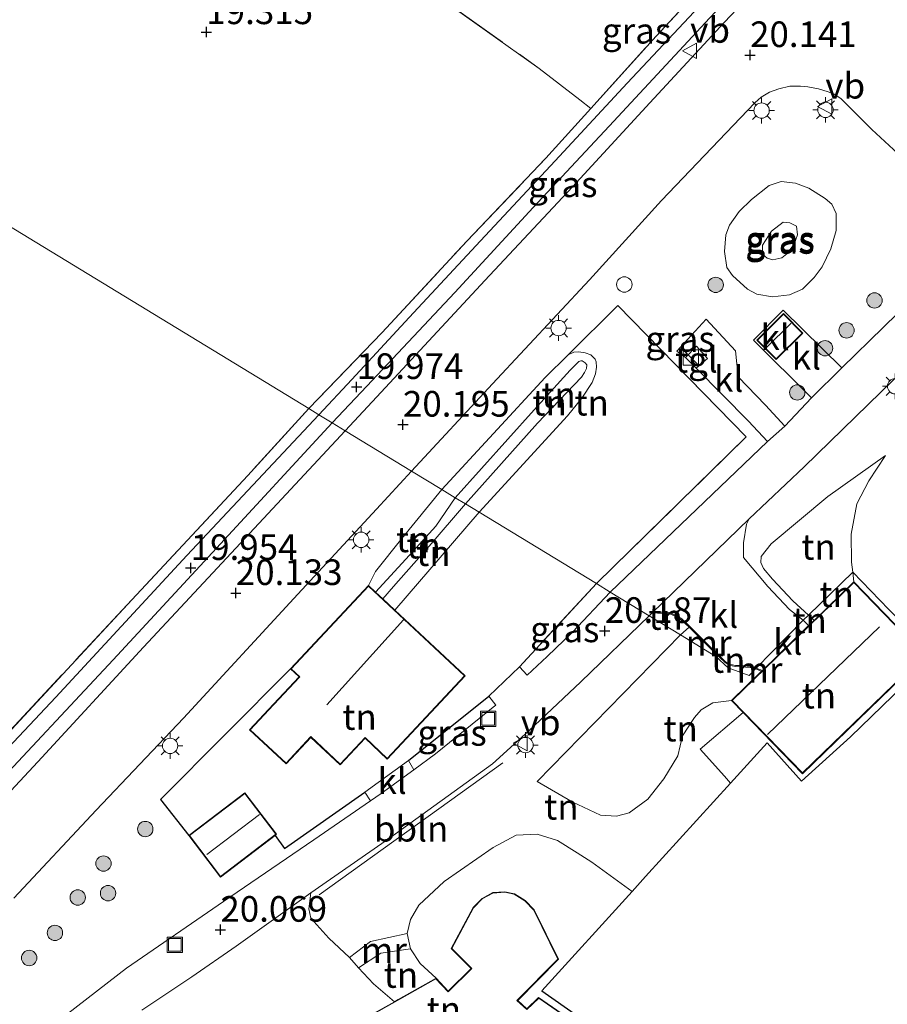
# Model space of a CAD drawing. Units: metres. Extents: x 202895 to 209553, y 368749 to 375003.
# Drawn here: x 204981 to 205066, y 368858 to 368954 of the extents above; entities that cross this region are included whole.
import ezdxf
from ezdxf.enums import TextEntityAlignment as Align

# ---------------------------------------------------------------- set-up
doc = ezdxf.new("R2010")
doc.units = ezdxf.units.M
doc.linetypes.add('IE-TERREINAFSCHEIDING', pattern=[10, 8, -2])
doc.layers.get('0').update_dxf_attribs({"lineweight": 25})
for name, color, linetype, lineweight in [('B-ME-AL-OVERIG-L-B1', 7, 'Continuous', 18), ('B-ME-GR-BOOM-S-B1', 93, 'Continuous', 18), ('B-ME-GW-KRUINLIJN-L-B1', 93, 'Continuous', 18), ('B-ME-GW-TEENLIJN-L-B1', 93, 'Continuous', 18), ('B-ME-IE-GRASLAND-GV-B6', 93, 'Continuous', 18), ('B-ME-IE-GRONDWERKLIJN-GROND_INGERICHT-GV-B6', 253, 'Continuous', 18), ('B-ME-IE-HULPGEOMETRIE-L-B1', 53, 'Continuous', 18), ('B-ME-IE-INRICHTINGSELEMENT-S-B1', 253, 'Continuous', 18), ('B-ME-IE-MEUBILAIR_WEGMEUBILAIR-LICHTMAST-S-B1', 8, 'Continuous', 18), ('B-ME-IE-TERREINAFSCHEIDING-DOORGANG-L-B1', 8, 'IE-TERREINAFSCHEIDING-KUNSTMATIG-OPEN', 18), ('B-ME-IE-TERREINAFSCHEIDING-RASTERHEKWERK-L-B1', 8, 'IE-TERREINAFSCHEIDING', 18), ('B-ME-KG-KADASTRAAL-DAKRAND-L-B1', 13, 'Continuous', 18), ('B-ME-KG-KADASTRAAL-NOKLIJN-L-B1', 13, 'Continuous', 18), ('B-ME-MW-MUUR-GV-B6', 8, 'IE-TERREINAFSCHEIDING-KUNSTMATIG', 18), ('B-ME-VH-VERH_SOORT-BITUMEN-GV-B6', 8, 'IE-TERREINAFSCHEIDING-NATUURLIJK-HOUTWAL', 18), ('B-ME-VH-VERH_SOORT-KLINKERS-GV-B6', 8, 'IE-TERREINAFSCHEIDING-NATUURLIJK-HOUTWAL', 18), ('B-ME-VH-VERH_SOORT-TEGELS-GV-B6', 8, 'Continuous', 18), ('B-ME-VW-MEUBILAIR_WEGMEUBILAIR-VERKEERSBORD-S-B1', 8, 'Continuous', 18)]:
    doc.layers.add(name, color=color, linetype=linetype, lineweight=lineweight)
for name, color, linetype in [('B-ME-GW-HOOGTEPUNT-S-B1', 10, 'Continuous'), ('B-ME-IE-TERREINAFSCHEIDING-HAAG-L-B1', 10, 'Continuous'), ('B-ME-IE-TERREINAFSCHEIDING-HAAGRASTER-L-B1', 10, 'Continuous'), ('B-ME-KG-KADASTRAAL-OPNAMEDTMGRENS-L-B1', 10, 'Continuous')]:
    doc.layers.add(name, color=color, linetype=linetype)
doc.styles.add('NLCS-ISO', font='NLCS-ISO.TTF')
doc.linetypes.add('IE-TERREINAFSCHEIDING-KUNSTMATIG', pattern='A,4,[82,NLCS.SHX,S=0.75,R=90,X=0,Y=0],4,-2', length=10)
doc.linetypes.add('IE-TERREINAFSCHEIDING-KUNSTMATIG-OPEN', pattern='A,7,-1.5,[67,NLCS.SHX,S=0.75,R=0,X=0,Y=0],-1.5', length=10)
doc.linetypes.add('IE-TERREINAFSCHEIDING-NATUURLIJK-HOUTWAL', pattern='A,7,-1.5,[67,NLCS.SHX,S=0.75,R=45,X=0,Y=0],-1.5,7,-1.5,[70,NLCS.SHX,S=0.75,R=0,X=0,Y=0],-1.5', length=20)

# ---------------------------------------------------------------- blocks, each defined once
blk = doc.blocks.new('hoogtepunt')
for p, q in [((-0.5, 0), (0.5, 0)), ((0, 0.5), (0, -0.5))]:
    blk.add_line(p, q)
blk = doc.blocks.new('boom')
h = blk.add_hatch(color=256)
edge = h.paths.add_edge_path()
edge.add_arc((0, 0), 0.75, 0, 360)
blk.add_circle((0, 0), 0.75)
blk = doc.blocks.new('kast')
blk.add_line((-0.75, -0.75), (0.75, 0.75))
blk.add_lwpolyline([(-0.75, 0.75), (0.75, 0.75), (0.75, -0.75), (-0.75, -0.75)], close=True)
blk = doc.blocks.new('dtb')
blk.add_circle((0, 0), 0.75)
blk = doc.blocks.new('lantaarnpaal')
for p, q in [((0, 0.75), (0, 1.25)), ((-0.75, 0), (-1.25, 0)), ((-0.884, 0.884), (-0.53, 0.53)), ((0.53, 0.53), (0.884, 0.884)), ((0.75, 0), (1.25, 0)), ((-0.53, -0.53), (-0.884, -0.884)), ((0, -0.75), (0, -1.25)), ((0.53, -0.53), (0.884, -0.884))]:
    blk.add_line(p, q)
blk.add_circle((0, 0), 0.75)
blk = doc.blocks.new('put')
for p, q in [((0.75, 0.75), (-0.75, 0.75)), ((-0.75, 0.75), (-0.75, -0.75)), ((0.75, -0.75), (0.75, 0.75)), ((-0.75, -0.75), (0.75, -0.75))]:
    blk.add_line(p, q)
blk.add_lwpolyline([(-0.625, 0.625), (0.625, 0.625), (0.625, -0.625), (-0.625, -0.625)], close=True)
blk = doc.blocks.new('verkeersbord')
for p, q in [((0, 0.75), (-0.75, -0.625)), ((0.75, -0.625), (0, 0.75)), ((-0.75, -0.625), (0.75, -0.625))]:
    blk.add_line(p, q)

msp = doc.modelspace()

# ---------------------------------------------------------------- linework, layer by layer
at = {"layer": 'B-ME-AL-OVERIG-L-B1'}
msp.add_line((205028.47, 368881.323, 20.474), (205010.56, 368868.443, 20.591), dxfattribs=at)
at = {"layer": 'B-ME-GW-KRUINLIJN-L-B1'}
for p, q in [((205058.825, 368895.216, 22.47), (205058.274, 368895.734, 22.47)), ((205045.811, 368893.789, 21.914), (205046.628, 368894.548, 21.697)), ((205045.811, 368893.789, 21.914), (205031.8, 368879.487, 22.314))]:
    msp.add_line(p, q, dxfattribs=at)
for points in [[(205058.841, 368928.667, 20.005), (205059.625, 368929.717, 20.016), (205060.477, 368931.465, 20.01), (205060.98, 368933.247, 19.953), (205060.979, 368934.914, 19.922), (205060.578, 368935.845, 19.911), (205059.926, 368936.379, 19.906), (205058.333, 368937.38, 19.906), (205057.013, 368937.882, 19.922), (205055.605, 368938.047, 19.969), (205054.441, 368937.668, 19.984), (205052.709, 368936.288, 19.974), (205051.537, 368935.112, 19.99), (205050.587, 368933.796, 19.963), (205050.235, 368932.845, 19.943), (205050.075, 368931.217, 19.927), (205050.32, 368929.643, 19.932), (205050.877, 368928.861, 19.932), (205052.319, 368927.522, 19.974), (205053.259, 368927.054, 20.026), (205054.76, 368926.79, 20.031), (205056.421, 368926.979, 20.042), (205057.697, 368927.535, 20.052), (205058.841, 368928.667, 20.005)], [(205023.825, 368907.186, 20.751), (205031.512, 368915.761, 20.848), (205035.027, 368919.636, 20.75), (205035.873, 368920.491, 20.757), (205036.062, 368920.555, 20.764), (205036.217, 368920.534, 20.77), (205036.5, 368920.363, 20.77), (205036.66, 368920.15, 20.757), (205036.632, 368919.807, 20.76), (205036.438, 368919.401, 20.764), (205036.131, 368918.942, 20.77), (205031.854, 368914.467, 20.861), (205024.812, 368906.585, 20.759)], [(205054.765, 368899.244, 22.1), (205053.893, 368900.276, 21.889), (205053.634, 368900.854, 21.848), (205053.667, 368901.456, 21.813), (205054.657, 368902.7, 21.807), (205060.185, 368907.313, 22.03), (205065.811, 368911.311, 22.27)], [(205016.053, 368897.975, 20.622), (205019.353, 368901.566, 20.725), (205021.917, 368904.406, 20.72), (205023.825, 368907.186, 20.751)], [(205024.812, 368906.585, 20.759), (205021.293, 368902.458, 20.755), (205017.792, 368898.513, 20.718), (205016.77, 368897.305, 20.703)], [(205058.274, 368895.734, 22.47), (205056.763, 368897.123, 22.387), (205054.765, 368899.244, 22.1)], [(205050.69, 368879.325, 24.188), (205050.095, 368879.997, 24.188), (205047.706, 368882.653, 24.188), (205051.922, 368886.221, 24.188)], [(205019.136, 368864.656, 23.992), (205019.447, 368866.032, 24.007), (205020.268, 368867.411, 24.007), (205022.747, 368869.736, 24.097), (205027.523, 368873.066, 24.152), (205029.75, 368874.255, 24.199), (205031.8, 368874.353, 24.238), (205033.814, 368873.733, 24.266), (205035.703, 368872.546, 24.277), (205037.16, 368871.629, 24.313), (205041.068, 368868.761, 24.487)], [(205021.945, 368860.3, 24.34), (205020.397, 368861.736, 24.183), (205019.466, 368863.155, 24.086)]]:
    msp.add_polyline3d(points, dxfattribs=at)
at = {"layer": 'B-ME-GW-TEENLIJN-L-B1'}
for p, q in [((205062.595, 368899.92, 22.64), (205062.711, 368898.983, 22.64)), ((205057.763, 368895.225, 21.316), (205058.294, 368894.702, 21.316))]:
    msp.add_line(p, q, dxfattribs=at)
for points in [[(205054.661, 368933.209, 18.735), (205053.799, 368931.838, 18.688), (205053.808, 368930.968, 18.688), (205054.239, 368930.574, 18.683), (205054.808, 368930.401, 18.688), (205055.673, 368930.598, 18.688), (205056.156, 368930.973, 18.678), (205056.884, 368931.934, 18.678), (205057.208, 368932.842, 18.793), (205057.127, 368933.695, 18.772), (205056.452, 368933.996, 18.772), (205055.827, 368934.081, 18.725), (205054.661, 368933.209, 18.735)], [(205026.165, 368905.76, 20.038), (205034.766, 368915.178, 20.027), (205036.167, 368916.916, 20.053), (205037.194, 368918.427, 20.033), (205037.514, 368919.26, 20.02), (205037.606, 368919.94, 20.007), (205037.586, 368920.431, 20.004), (205037.477, 368920.714, 20), (205037.048, 368921.144, 19.994), (205036.483, 368921.339, 19.987), (205035.895, 368921.426, 19.984), (205035.377, 368921.392, 19.983), (205034.834, 368921.136, 19.982), (205032.595, 368918.923, 19.969), (205022.529, 368907.976, 19.957)], [(205057.763, 368895.225, 21.316), (205056.43, 368896.277, 21.304), (205054.31, 368898.525, 21), (205051.93, 368901.336, 20.566), (205051.94, 368902.781, 20.367), (205052.249, 368904.592, 20.233), (205052.511, 368905.119, 20.197), (205057.848, 368910.197, 20.262), (205069.102, 368921.166, 20.279)], [(205065.811, 368911.311, 22.27), (205064.158, 368908.839, 22.333), (205062.998, 368906.601, 22.379), (205062.461, 368903.625, 22.559), (205062.476, 368900.897, 22.663), (205062.595, 368899.92, 22.64)], [(205022.529, 368907.976, 19.957), (205018.595, 368903.19, 19.957), (205016.028, 368899.974, 20.023), (205015.362, 368898.621, 20.01)], [(205026.165, 368905.76, 20.038), (205022.558, 368901.574, 20.059), (205017.942, 368896.209, 20.066)], [(205042.726, 368895.668, 20.282), (205042.988, 368895.92, 20.282), (205043.275, 368896.025, 20.307), (205043.546, 368896.03, 20.332)], [(205009.735, 368868.616, 20.213), (205017.409, 368873.967, 20.19), (205027.465, 368881.211, 20.244), (205031.008, 368884.439, 20.283), (205036.08, 368889.225, 20.275), (205042.726, 368895.668, 20.282)], [(205045.533, 368882.01, 23.284), (205045.999, 368883.959, 23.345), (205047.165, 368885.736, 23.327), (205047.809, 368886.477, 23.363), (205048.948, 368887.164, 23.391), (205050.769, 368887.41, 23.809)], [(205045.533, 368882.01, 23.284), (205044.17, 368879.745, 23.183), (205042.615, 368877.765, 22.996), (205040.78, 368876.428, 22.863), (205039.554, 368876.106, 22.833), (205037.978, 368876.207, 22.694), (205035.228, 368877.498, 22.548), (205031.8, 368879.487, 22.314)], [(205013.493, 368862.316, 21.036), (205011.476, 368864.214, 20.704), (205009.731, 368866.144, 20.5), (205009.522, 368867.061, 20.426), (205009.735, 368868.616, 20.213)], [(205017.883, 368858.001, 21.461), (205015.84, 368859.758, 21.291), (205014.384, 368861.295, 21.101)]]:
    msp.add_polyline3d(points, dxfattribs=at)
at = {"layer": 'B-ME-IE-GRASLAND-GV-B6'}
for points in [[(205056.812, 368960.73, 19.93), (205050.098, 368953.585, 19.987), (205042.82, 368945.717, 20.025), (205035.247, 368937.539, 20.025), (205026.711, 368928.381, 20.041), (205016.591, 368917.492, 20.138), (205013.092, 368913.726, 20.135), (205011.823, 368914.499, 19.985), (205015.185, 368918.078, 19.966), (205023.791, 368927.222, 19.949), (205031.431, 368935.506, 19.949), (205038.847, 368943.436, 19.958), (205048.672, 368954.014, 19.882), (205056.021, 368961.818, 19.866), (205056.812, 368960.73, 19.93)], [(205010.527, 368915.29, 19.948), (205009.546, 368915.887, 19.888), (205016.695, 368923.32, 19.942), (205024.967, 368932.223, 19.884), (205032.668, 368940.329, 19.859), (205037.038, 368945.153, 19.716), (205043.418, 368952.228, 19.653), (205051.645, 368961.061, 19.637)], [(205048.13, 368955.687, 19.882), (205040.59, 368947.639, 19.911), (205033.585, 368940.048, 19.945), (205026.295, 368932.239, 19.924), (205019.322, 368924.777, 19.945), (205013.732, 368918.725, 19.932), (205010.527, 368915.29, 19.948)], [(205069.663, 368927.796, 20.184), (205061.546, 368919.862, 20.307), (205055.83, 368925.491, 20.34), (205052.908, 368922.572, 20.34), (205058.579, 368916.939, 20.34), (205055.962, 368914.159, 20.172), (205054.084, 368916.223, 20.149), (205051.438, 368918.989, 20.017), (205051.167, 368921.531, 19.917), (205048.292, 368924.594, 19.924), (205045.426, 368921.494, 19.781), (205046.297, 368920.856, 19.805), (205047.319, 368919.831, 19.857), (205052.418, 368914.669, 20.148), (205054.283, 368912.687, 20.176), (205038.935, 368897.978, 20.218), (205037.59, 368898.798, 20.367), (205052.212, 368913.132, 20.213), (205039.694, 368925.948, 19.932), (205034.834, 368921.136, 19.982), (205032.595, 368918.923, 19.969), (205022.529, 368907.976, 19.957), (205019.562, 368909.784, 20.281), (205027.462, 368918.311, 20.086), (205036.932, 368928.464, 20.076), (205043.96, 368936.203, 20.055), (205053.041, 368945.736, 20.003), (205053.679, 368946.26, 20.013), (205054.478, 368946.746, 20.024), (205055.382, 368947.103, 19.998), (205056.462, 368947.349, 20.008), (205057.52, 368947.363, 19.982), (205058.218, 368947.294, 19.971), (205059.253, 368947.076, 19.966), (205060.188, 368946.796, 19.951), (205060.774, 368946.551, 19.93), (205061.437, 368946.134, 19.919), (205064.475, 368943.112, 19.893), (205068.694, 368939.203, 19.958)], [(205058.841, 368928.667, 20.005), (205059.625, 368929.717, 20.016), (205060.477, 368931.465, 20.01), (205060.98, 368933.247, 19.953), (205060.979, 368934.914, 19.922), (205060.578, 368935.845, 19.911), (205059.926, 368936.379, 19.906), (205058.333, 368937.38, 19.906), (205057.013, 368937.882, 19.922), (205055.605, 368938.047, 19.969), (205054.441, 368937.668, 19.984), (205052.709, 368936.288, 19.974), (205051.537, 368935.112, 19.99), (205050.587, 368933.796, 19.963), (205050.235, 368932.845, 19.943), (205050.075, 368931.217, 19.927), (205050.32, 368929.643, 19.932), (205050.877, 368928.861, 19.932), (205052.319, 368927.522, 19.974), (205053.259, 368927.054, 20.026), (205054.76, 368926.79, 20.031), (205056.421, 368926.979, 20.042), (205057.697, 368927.535, 20.052), (205058.841, 368928.667, 20.005)], [(205058.841, 368928.667, 20.005), (205057.697, 368927.535, 20.052), (205056.421, 368926.979, 20.042), (205054.76, 368926.79, 20.031), (205053.259, 368927.054, 20.026), (205052.319, 368927.522, 19.974), (205050.877, 368928.861, 19.932), (205050.32, 368929.643, 19.932), (205050.075, 368931.217, 19.927), (205050.235, 368932.845, 19.943), (205050.587, 368933.796, 19.963), (205051.537, 368935.112, 19.99), (205052.709, 368936.288, 19.974), (205054.441, 368937.668, 19.984), (205055.605, 368938.047, 19.969), (205057.013, 368937.882, 19.922), (205058.333, 368937.38, 19.906), (205059.926, 368936.379, 19.906), (205060.578, 368935.845, 19.911), (205060.979, 368934.914, 19.922), (205060.98, 368933.247, 19.953), (205060.477, 368931.465, 20.01), (205059.625, 368929.717, 20.016), (205058.841, 368928.667, 20.005)], [(205054.661, 368933.209, 18.735), (205055.827, 368934.081, 18.725), (205056.452, 368933.996, 18.772), (205057.127, 368933.695, 18.772), (205057.208, 368932.842, 18.793), (205056.884, 368931.934, 18.678), (205056.156, 368930.973, 18.678), (205055.673, 368930.598, 18.688), (205054.808, 368930.401, 18.688), (205054.239, 368930.574, 18.683), (205053.808, 368930.968, 18.688), (205053.799, 368931.838, 18.688), (205054.661, 368933.209, 18.735)], [(205054.661, 368933.209, 18.735), (205053.799, 368931.838, 18.688), (205053.808, 368930.968, 18.688), (205054.239, 368930.574, 18.683), (205054.808, 368930.401, 18.688), (205055.673, 368930.598, 18.688), (205056.156, 368930.973, 18.678), (205056.884, 368931.934, 18.678), (205057.208, 368932.842, 18.793), (205057.127, 368933.695, 18.772), (205056.452, 368933.996, 18.772), (205055.827, 368934.081, 18.725), (205054.661, 368933.209, 18.735)], [(204977.979, 368881.864, 20.133), (204992.269, 368897.214, 19.976), (205003.588, 368909.357, 19.942), (205009.546, 368915.887, 19.888), (205010.527, 368915.29, 19.948), (204997.644, 368901.532, 20.148), (204984.865, 368887.709, 20.212), (204967.861, 368869.668, 20.208)], [(204977.905, 368877.964, 20.082), (204990.46, 368891.357, 20.055), (205000.542, 368902.276, 20.024), (205011.823, 368914.499, 19.985), (205013.092, 368913.726, 20.135)], [(205013.092, 368913.726, 20.135), (205005.112, 368905.169, 20.125), (204993.406, 368892.616, 20.202), (204983.106, 368881.422, 20.257), (204970.311, 368867.722, 20.241)], [(204980.771, 368868.119, 20.224), (204988.779, 368876.693, 20.189), (204997.309, 368885.666, 20.165), (205008.457, 368897.782, 20.035), (205016.136, 368906.077, 20.091), (205019.562, 368909.784, 20.281), (205022.529, 368907.976, 19.957), (205018.595, 368903.19, 19.957), (205016.028, 368899.974, 20.023), (205015.362, 368898.621, 20.01), (205007.757, 368890.489, 20.237), (204995.073, 368877.732, 20.342), (204997.824, 368874.219, 20.267), (205000.922, 368870.167, 20.213), (205006.244, 368874.238, 20.354), (205007.158, 368872.956, 20.291), (205014.999, 368878.451, 20.325), (205015.55, 368877.6, 20.24), (205010.041, 368873.805, 20.088), (205001.217, 368867.791, 20.084), (204991.756, 368861.27, 20.103), (204986.002, 368856.816, 20.134), (204982.401, 368853.547, 20.138), (204976.938, 368848.185, 20.068)], [(205038.935, 368897.978, 20.218), (205035.26, 368894.058, 20.199), (205032.801, 368891.689, 20.194), (205030.85, 368889.875, 20.15), (205030.081, 368890.692, 20.154), (205037.59, 368898.798, 20.367), (205038.935, 368897.978, 20.218)], [(205027.771, 368886.95, 20.175), (205027.532, 368886.755, 20.172), (205021.911, 368882.184, 20.191), (205019.792, 368880.644, 20.213), (205019.255, 368881.552, 20.279), (205027.087, 368887.823, 20.166), (205027.771, 368886.95, 20.175)]]:
    msp.add_polyline3d(points, dxfattribs=at)
at = {"layer": 'B-ME-IE-GRONDWERKLIJN-GROND_INGERICHT-GV-B6'}
for points in [[(205009.546, 368915.887, 19.888), (205003.588, 368909.357, 19.942), (204992.269, 368897.214, 19.976), (204977.979, 368881.864, 20.133), (204965.281, 368868.323, 20.061), (204955.904, 368876.041, 19.612), (204944.049, 368885.728, 19.213), (204927.643, 368898.915, 18.492), (204904.285, 368917.839, 17.529), (204898.19, 368922.992, 17.452), (204908.06, 368935.14, 17.137), (204916.458, 368945.811, 16.884), (204913.731, 368953.649, 16.182), (204912.009, 368959.427, 15.585), (204914.154, 368961.574, 15.848), (204920.485, 368970.16, 15.299), (205009.546, 368915.887, 19.888)], [(205021.932, 368956.27, 19.546), (205032.016, 368949.087, 19.47), (205035.968, 368946.018, 19.545), (205037.038, 368945.153, 19.716), (205032.668, 368940.329, 19.859), (205024.967, 368932.223, 19.884), (205016.695, 368923.32, 19.942), (205009.546, 368915.887, 19.888), (204920.485, 368970.16, 15.299)], [(205051.645, 368961.061, 19.637), (205043.418, 368952.228, 19.653), (205037.038, 368945.153, 19.716), (205035.968, 368946.018, 19.545), (205032.016, 368949.087, 19.47), (205021.932, 368956.27, 19.546)], [(205037.59, 368898.798, 20.367), (205026.165, 368905.76, 20.038), (205034.766, 368915.178, 20.027), (205036.167, 368916.916, 20.053), (205037.194, 368918.427, 20.033), (205037.514, 368919.26, 20.02), (205037.606, 368919.94, 20.007), (205037.586, 368920.431, 20.004), (205037.477, 368920.714, 20), (205037.048, 368921.144, 19.994), (205036.483, 368921.339, 19.987), (205035.895, 368921.426, 19.984), (205035.377, 368921.392, 19.983), (205034.834, 368921.136, 19.982), (205039.694, 368925.948, 19.932), (205052.212, 368913.132, 20.213), (205037.59, 368898.798, 20.367)], [(205026.165, 368905.76, 20.038), (205024.812, 368906.585, 20.759), (205031.854, 368914.467, 20.861), (205036.131, 368918.942, 20.77), (205036.438, 368919.401, 20.764), (205036.632, 368919.807, 20.76), (205036.66, 368920.15, 20.757), (205036.5, 368920.363, 20.77), (205036.217, 368920.534, 20.77), (205036.062, 368920.555, 20.764), (205035.873, 368920.491, 20.757), (205035.027, 368919.636, 20.75), (205031.512, 368915.761, 20.848), (205023.825, 368907.186, 20.751), (205022.529, 368907.976, 19.957), (205032.595, 368918.923, 19.969), (205034.834, 368921.136, 19.982), (205035.377, 368921.392, 19.983), (205035.895, 368921.426, 19.984), (205036.483, 368921.339, 19.987), (205037.048, 368921.144, 19.994), (205037.477, 368920.714, 20), (205037.586, 368920.431, 20.004), (205037.606, 368919.94, 20.007), (205037.514, 368919.26, 20.02), (205037.194, 368918.427, 20.033), (205036.167, 368916.916, 20.053), (205034.766, 368915.178, 20.027), (205026.165, 368905.76, 20.038)], [(205066.136, 368896.274, 22.962), (205062.595, 368899.92, 22.64), (205062.476, 368900.897, 22.663), (205062.461, 368903.625, 22.559), (205062.998, 368906.601, 22.379), (205064.158, 368908.839, 22.333), (205065.811, 368911.311, 22.27), (205060.185, 368907.313, 22.03), (205054.657, 368902.7, 21.807), (205053.667, 368901.456, 21.813), (205053.634, 368900.854, 21.848), (205053.893, 368900.276, 21.889), (205054.765, 368899.244, 22.1), (205056.763, 368897.123, 22.387), (205058.274, 368895.734, 22.47), (205057.763, 368895.225, 21.316), (205056.43, 368896.277, 21.304), (205054.31, 368898.525, 21), (205051.93, 368901.336, 20.566), (205051.94, 368902.781, 20.367), (205052.249, 368904.592, 20.233), (205052.511, 368905.119, 20.197), (205057.848, 368910.197, 20.262), (205069.102, 368921.166, 20.279)], [(205024.812, 368906.585, 20.759), (205023.825, 368907.186, 20.751), (205031.512, 368915.761, 20.848), (205035.027, 368919.636, 20.75), (205035.873, 368920.491, 20.757), (205036.062, 368920.555, 20.764), (205036.217, 368920.534, 20.77), (205036.5, 368920.363, 20.77), (205036.66, 368920.15, 20.757), (205036.632, 368919.807, 20.76), (205036.438, 368919.401, 20.764), (205036.131, 368918.942, 20.77), (205031.854, 368914.467, 20.861), (205024.812, 368906.585, 20.759)], [(205062.595, 368899.92, 22.64), (205058.274, 368895.734, 22.47), (205056.763, 368897.123, 22.387), (205054.765, 368899.244, 22.1), (205053.893, 368900.276, 21.889), (205053.634, 368900.854, 21.848), (205053.667, 368901.456, 21.813), (205054.657, 368902.7, 21.807), (205060.185, 368907.313, 22.03), (205065.811, 368911.311, 22.27), (205064.158, 368908.839, 22.333), (205062.998, 368906.601, 22.379), (205062.461, 368903.625, 22.559), (205062.476, 368900.897, 22.663), (205062.595, 368899.92, 22.64)], [(205023.825, 368907.186, 20.751), (205021.917, 368904.406, 20.72), (205019.353, 368901.566, 20.725), (205016.053, 368897.975, 20.622), (205015.362, 368898.621, 20.01), (205016.028, 368899.974, 20.023), (205018.595, 368903.19, 19.957), (205022.529, 368907.976, 19.957), (205023.825, 368907.186, 20.751)], [(205024.812, 368906.585, 20.759), (205021.293, 368902.458, 20.755), (205017.792, 368898.513, 20.718), (205016.77, 368897.305, 20.703), (205016.053, 368897.975, 20.622), (205019.353, 368901.566, 20.725), (205021.917, 368904.406, 20.72), (205023.825, 368907.186, 20.751), (205024.812, 368906.585, 20.759)], [(205026.165, 368905.76, 20.038), (205022.558, 368901.574, 20.059), (205017.942, 368896.209, 20.066), (205016.77, 368897.305, 20.703), (205017.792, 368898.513, 20.718), (205021.293, 368902.458, 20.755), (205024.812, 368906.585, 20.759), (205026.165, 368905.76, 20.038)], [(205037.59, 368898.798, 20.367), (205030.081, 368890.692, 20.154), (205027.087, 368887.823, 20.166), (205019.255, 368881.552, 20.279), (205014.999, 368878.451, 20.325), (205007.158, 368872.956, 20.291), (205006.244, 368874.238, 20.354), (205006.392, 368874.351, 20.362), (205003.293, 368878.4, 20.504), (204997.824, 368874.219, 20.267), (204995.073, 368877.732, 20.342), (205007.757, 368890.489, 20.237), (205008.583, 368889.716, 20.306), (205006.094, 368887.054, 20.237), (205003.743, 368884.54, 20.329), (205007.314, 368881.201, 20.326), (205009.745, 368883.801, 20.356), (205012.605, 368881.126, 20.237), (205015.02, 368883.708, 20.237), (205017.195, 368881.674, 20.237), (205024.795, 368889.801, 20.192), (205017.942, 368896.209, 20.066), (205022.558, 368901.574, 20.059), (205026.165, 368905.76, 20.038), (205037.59, 368898.798, 20.367)], [(205066.136, 368896.274, 22.962), (205070.613, 368891.828, 24.037), (205062.383, 368883.854, 24.083), (205057.599, 368879.509, 24.061), (205054.266, 368883.267, 24.233), (205050.69, 368879.325, 24.188), (205050.095, 368879.997, 24.188), (205047.706, 368882.653, 24.188), (205051.922, 368886.221, 24.188), (205057.705, 368880.255, 24.022), (205069.647, 368891.828, 23.995), (205062.711, 368898.983, 22.64), (205062.595, 368899.92, 22.64), (205066.136, 368896.274, 22.962)], [(205062.711, 368898.983, 22.64), (205058.825, 368895.216, 22.47), (205058.274, 368895.734, 22.47), (205062.595, 368899.92, 22.64), (205062.711, 368898.983, 22.64)], [(205043.547, 368895.93, 20.449), (205044.228, 368895.934, 20.564), (205044.737, 368895.86, 20.726), (205045.324, 368895.615, 20.903), (205045.854, 368895.281, 21.191), (205046.628, 368894.548, 21.697), (205045.811, 368893.789, 21.914), (205042.726, 368895.668, 20.282), (205042.988, 368895.92, 20.282), (205043.275, 368896.025, 20.307), (205043.546, 368896.03, 20.332), (205043.547, 368895.93, 20.449)], [(205045.811, 368893.789, 21.914), (205031.8, 368879.487, 22.314), (205035.228, 368877.498, 22.548), (205037.978, 368876.207, 22.694), (205039.554, 368876.106, 22.833), (205040.78, 368876.428, 22.863), (205042.615, 368877.765, 22.996), (205044.17, 368879.745, 23.183), (205045.533, 368882.01, 23.284), (205045.999, 368883.959, 23.345), (205047.165, 368885.736, 23.327), (205047.809, 368886.477, 23.363), (205048.948, 368887.164, 23.391), (205050.769, 368887.41, 23.809), (205051.922, 368886.221, 24.188), (205047.706, 368882.653, 24.188), (205050.095, 368879.997, 24.188), (205050.69, 368879.325, 24.188), (205042.394, 368870.223, 24.694), (205041.068, 368868.761, 24.487), (205037.16, 368871.629, 24.313), (205035.703, 368872.546, 24.277), (205033.814, 368873.733, 24.266), (205031.8, 368874.353, 24.238), (205029.75, 368874.255, 24.199), (205027.523, 368873.066, 24.152), (205022.747, 368869.736, 24.097), (205020.268, 368867.411, 24.007), (205019.447, 368866.032, 24.007), (205019.136, 368864.656, 23.992), (205015.541, 368863.863, 22.308), (205013.493, 368862.316, 21.036), (205011.476, 368864.214, 20.704), (205009.731, 368866.144, 20.5), (205009.522, 368867.061, 20.426), (205009.735, 368868.616, 20.213), (205017.409, 368873.967, 20.19), (205027.465, 368881.211, 20.244), (205031.008, 368884.439, 20.283), (205036.08, 368889.225, 20.275), (205042.726, 368895.668, 20.282), (205045.811, 368893.789, 21.914)], [(205058.825, 368895.216, 22.47), (205058.294, 368894.702, 21.316), (205057.763, 368895.225, 21.316), (205058.274, 368895.734, 22.47), (205058.825, 368895.216, 22.47)], [(205053.099, 368890.484, 22.502), (205052.492, 368889.824, 22.879), (205050.438, 368890.599, 22.617), (205049.256, 368891.688, 22.429), (205045.811, 368893.789, 21.914), (205046.628, 368894.548, 21.697), (205049.024, 368892.177, 22.303), (205050.14, 368891.105, 22.517), (205050.538, 368890.855, 22.612), (205051.136, 368890.726, 22.617), (205051.673, 368890.696, 22.606), (205052.603, 368890.605, 22.554), (205053.099, 368890.484, 22.502)], [(205053.099, 368890.484, 22.502), (205053.702, 368890.252, 22.501), (205050.769, 368887.41, 23.809), (205048.948, 368887.164, 23.391), (205047.809, 368886.477, 23.363), (205047.165, 368885.736, 23.327), (205045.999, 368883.959, 23.345), (205045.533, 368882.01, 23.284), (205044.17, 368879.745, 23.183), (205042.615, 368877.765, 22.996), (205040.78, 368876.428, 22.863), (205039.554, 368876.106, 22.833), (205037.978, 368876.207, 22.694), (205035.228, 368877.498, 22.548), (205031.8, 368879.487, 22.314), (205045.811, 368893.789, 21.914), (205049.256, 368891.688, 22.429), (205050.438, 368890.599, 22.617), (205052.492, 368889.824, 22.879), (205053.099, 368890.484, 22.502)], [(205038.57, 368853.822, 24.579), (205031.957, 368858.409, 24.642), (205030.81, 368857.301, 24.757), (205029.917, 368858.129, 24.757), (205033.903, 368862.154, 24.776), (205031.535, 368866.978, 24.565), (205030.656, 368867.886, 24.584), (205029.596, 368868.533, 24.572), (205028.672, 368868.734, 24.528), (205027.477, 368868.644, 24.494), (205026.432, 368868.087, 24.463), (205025.574, 368867.187, 24.404), (205023.424, 368863.198, 24.297), (205025.378, 368861.256, 24.189), (205023.127, 368859.043, 24.466), (205021.945, 368860.3, 24.34), (205020.397, 368861.736, 24.183), (205019.466, 368863.155, 24.086), (205019.136, 368864.656, 23.992), (205019.447, 368866.032, 24.007), (205020.268, 368867.411, 24.007), (205022.747, 368869.736, 24.097), (205027.523, 368873.066, 24.152), (205029.75, 368874.255, 24.199), (205031.8, 368874.353, 24.238), (205033.814, 368873.733, 24.266), (205035.703, 368872.546, 24.277), (205037.16, 368871.629, 24.313), (205041.068, 368868.761, 24.487)], [(204993.233, 368857.174, 20.201), (204998.121, 368860.426, 20.163), (205002.444, 368863.437, 20.225), (205009.735, 368868.616, 20.213), (205009.522, 368867.061, 20.426), (205009.731, 368866.144, 20.5), (205011.476, 368864.214, 20.704), (205013.493, 368862.316, 21.036), (205014.384, 368861.295, 21.101), (205015.84, 368859.758, 21.291), (205017.883, 368858.001, 21.461), (205015.632, 368856.728, 21.196)], [(205041.068, 368868.761, 24.487), (205032.277, 368859.064, 24.694), (205039.228, 368854.179, 24.694)], [(205021.945, 368860.3, 24.34), (205018.266, 368858.218, 21.768), (205017.883, 368858.001, 21.461), (205015.84, 368859.758, 21.291), (205014.384, 368861.295, 21.101), (205016.554, 368862.741, 22.529), (205019.466, 368863.155, 24.086), (205020.397, 368861.736, 24.183), (205021.945, 368860.3, 24.34)]]:
    msp.add_polyline3d(points, dxfattribs=at)
at = {"layer": 'B-ME-IE-HULPGEOMETRIE-L-B1'}
msp.add_polyline3d([(205066.136, 368896.274, 22.962), (205062.595, 368899.92, 22.64), (205058.274, 368895.734, 22.47), (205057.763, 368895.225, 21.316), (205053.181, 368890.567, 21.3), (205053.099, 368890.484, 22.502), (205052.492, 368889.824, 22.879), (205050.438, 368890.599, 22.617), (205049.256, 368891.688, 22.429), (205045.811, 368893.789, 21.914), (205042.726, 368895.668, 20.282), (205038.935, 368897.978, 20.218), (205037.59, 368898.798, 20.367), (205026.165, 368905.76, 20.038), (205024.812, 368906.585, 20.759), (205023.825, 368907.186, 20.751), (205022.529, 368907.976, 19.957), (205019.562, 368909.784, 20.281), (205013.092, 368913.726, 20.135), (205011.823, 368914.499, 19.985), (205010.527, 368915.29, 19.948), (205009.546, 368915.887, 19.888), (204920.485, 368970.16, 15.299)], dxfattribs=at)
at = {"layer": 'B-ME-IE-TERREINAFSCHEIDING-DOORGANG-L-B1'}
msp.add_line((205014.999, 368878.451, 20.325), (205019.255, 368881.552, 20.279), dxfattribs=at)
at = {"layer": 'B-ME-IE-TERREINAFSCHEIDING-HAAG-L-B1'}
msp.add_polyline3d([(205007.757, 368890.489, 20.237), (204995.073, 368877.732, 20.342), (204997.824, 368874.219, 20.267)], dxfattribs=at)
at = {"layer": 'B-ME-IE-TERREINAFSCHEIDING-HAAGRASTER-L-B1'}
msp.add_line((205019.255, 368881.552, 20.279), (205027.087, 368887.823, 20.166), dxfattribs=at)
msp.add_polyline3d([(205006.244, 368874.238, 20.354), (205007.158, 368872.956, 20.291), (205014.999, 368878.451, 20.325)], dxfattribs=at)
at = {"layer": 'B-ME-IE-TERREINAFSCHEIDING-RASTERHEKWERK-L-B1'}
msp.add_line((205037.59, 368898.798, 20.367), (205030.081, 368890.692, 20.154), dxfattribs=at)
for points in [[(204988.974, 369028.403, 17.92), (204985.625, 369023.629, 17.669), (204983.635, 369025.029, 17.442), (204978.049, 369017.406, 17.312), (204971.447, 369008.214, 17.308), (204964.314, 368998.445, 17.371), (204970.244, 368994.023, 17.882), (204977.477, 368988.682, 18.427), (204985.481, 368982.757, 18.766), (204994.922, 368975.732, 19.047), (205004.597, 368968.608, 19.29), (205012.048, 368963.377, 19.42), (205021.932, 368956.27, 19.546), (205032.016, 368949.087, 19.47), (205035.968, 368946.018, 19.545), (205037.038, 368945.153, 19.716)], [(205009.546, 368915.887, 19.888), (205016.695, 368923.32, 19.942), (205024.967, 368932.223, 19.884), (205032.668, 368940.329, 19.859), (205037.038, 368945.153, 19.716), (205043.418, 368952.228, 19.653), (205051.645, 368961.061, 19.637), (205067.319, 368978.16, 19.483)], [(205034.834, 368921.136, 19.982), (205039.694, 368925.948, 19.932), (205052.212, 368913.132, 20.213), (205037.59, 368898.798, 20.367)], [(205009.546, 368915.887, 19.888), (205003.588, 368909.357, 19.942), (204992.269, 368897.214, 19.976), (204977.979, 368881.864, 20.133), (204965.281, 368868.323, 20.061)]]:
    msp.add_polyline3d(points, dxfattribs=at)
at = {"layer": 'B-ME-KG-KADASTRAAL-DAKRAND-L-B1'}
for points in [[(205053.301, 368922.576, 21.688), (205055.133, 368920.732, 21.688), (205057.667, 368923.252, 21.688), (205055.835, 368925.095, 21.688), (205053.301, 368922.576, 21.688)], [(205050.84, 368887.409, 27.552), (205057.706, 368880.325, 27.43), (205069.576, 368891.829, 27.402), (205062.71, 368898.913, 27.506), (205050.84, 368887.409, 27.552)], [(205024.724, 368889.799, 22.679), (205017.193, 368881.745, 22.695), (205015.018, 368883.779, 23.092), (205012.603, 368881.197, 23.233), (205009.743, 368883.871, 23.349), (205009.709, 368883.835, 22.741), (205007.311, 368881.271, 22.741), (205003.814, 368884.542, 22.714), (205006.096, 368886.984, 22.921), (205006.131, 368887.02, 23.218), (205008.62, 368889.682, 23.218), (205008.654, 368889.718, 24.678), (205007.828, 368890.491, 24.196), (205015.365, 368898.551, 24.36), (205024.724, 368889.799, 22.679)], [(205003.284, 368878.33, 22.684), (205006.321, 368874.36, 22.693), (205000.932, 368870.237, 22.697), (204997.895, 368874.209, 22.699), (205003.284, 368878.33, 22.684)], [(205015.661, 368856.687, 31.646), (205021.935, 368860.237, 31.351), (205023.126, 368858.972, 31.348), (205023.216, 368859.06, 30.388), (205025.371, 368861.178, 30.388), (205025.45, 368861.256, 31.338), (205023.486, 368863.207, 31.338), (205025.615, 368867.157, 31.511), (205026.462, 368868.047, 31.541), (205027.491, 368868.595, 31.562), (205028.668, 368868.684, 31.581), (205029.577, 368868.486, 31.574), (205030.625, 368867.847, 31.548), (205031.494, 368866.948, 31.483), (205033.843, 368862.164, 31.382), (205029.845, 368858.127, 31.366), (205030.811, 368857.232, 31.367), (205031.962, 368858.345, 31.357), (205038.535, 368853.786, 31.326)]]:
    msp.add_polyline3d(points, dxfattribs=at)
at = {"layer": 'B-ME-KG-KADASTRAAL-NOKLIJN-L-B1'}
for p, q in [((205056.601, 368924.214, 22.785), (205054.132, 368921.795, 22.785)), ((205011.29, 368886.988, 27.811), (205018.787, 368895.283, 27.654)), ((205065.22, 368894.581, 30.197), (205054.287, 368884.089, 30.204)), ((204999.574, 368872.366, 24.375), (205004.715, 368876.262, 24.375))]:
    msp.add_line(p, q, dxfattribs=at)
at = {"layer": 'B-ME-KG-KADASTRAAL-OPNAMEDTMGRENS-L-B1'}
msp.add_polyline3d([(205070.613, 368891.828, 24.037), (205062.383, 368883.854, 24.083), (205057.599, 368879.509, 24.061), (205054.266, 368883.267, 24.233), (205050.69, 368879.325, 24.188), (205042.394, 368870.223, 24.694), (205041.068, 368868.761, 24.487), (205032.277, 368859.064, 24.694), (205039.228, 368854.179, 24.694)], dxfattribs=at)
at = {"layer": 'B-ME-MW-MUUR-GV-B6'}
for points in [[(205053.181, 368890.567, 21.3), (205053.099, 368890.484, 22.502), (205052.603, 368890.605, 22.554), (205051.673, 368890.696, 22.606), (205051.136, 368890.726, 22.617), (205050.538, 368890.855, 22.612), (205050.14, 368891.105, 22.517), (205049.024, 368892.177, 22.303), (205046.628, 368894.548, 21.697), (205045.854, 368895.281, 21.191), (205045.324, 368895.615, 20.903), (205044.737, 368895.86, 20.726), (205044.228, 368895.934, 20.564), (205043.547, 368895.93, 20.449), (205043.546, 368896.03, 20.332), (205044.235, 368896.034, 20.382), (205044.764, 368895.957, 20.41), (205045.37, 368895.704, 20.482), (205045.916, 368895.36, 20.553), (205046.698, 368894.62, 20.684), (205049.094, 368892.249, 21.074), (205050.202, 368891.184, 21.229), (205050.576, 368890.949, 21.19), (205051.149, 368890.825, 21.283), (205051.681, 368890.796, 21.283), (205052.62, 368890.704, 21.289), (205053.181, 368890.567, 21.3)], [(205053.785, 368890.332, 21.316), (205053.702, 368890.252, 22.501), (205053.099, 368890.484, 22.502), (205053.181, 368890.567, 21.3), (205053.785, 368890.332, 21.316)], [(205019.466, 368863.155, 24.086), (205016.554, 368862.741, 22.529), (205014.384, 368861.295, 21.101), (205013.493, 368862.316, 21.036), (205015.541, 368863.863, 22.308), (205019.136, 368864.656, 23.992), (205019.466, 368863.155, 24.086)]]:
    msp.add_polyline3d(points, dxfattribs=at)
at = {"layer": 'B-ME-VH-VERH_SOORT-BITUMEN-GV-B6'}
for points in [[(205068.694, 368939.203, 19.958), (205064.475, 368943.112, 19.893), (205061.437, 368946.134, 19.919), (205060.774, 368946.551, 19.93), (205060.188, 368946.796, 19.951), (205059.253, 368947.076, 19.966), (205058.218, 368947.294, 19.971), (205057.52, 368947.363, 19.982), (205056.462, 368947.349, 20.008), (205055.382, 368947.103, 19.998), (205054.478, 368946.746, 20.024), (205053.679, 368946.26, 20.013), (205053.041, 368945.736, 20.003), (205043.96, 368936.203, 20.055), (205036.932, 368928.464, 20.076), (205027.462, 368918.311, 20.086), (205019.562, 368909.784, 20.281), (205013.092, 368913.726, 20.135), (205016.591, 368917.492, 20.138), (205026.711, 368928.381, 20.041), (205035.247, 368937.539, 20.025), (205042.82, 368945.717, 20.025), (205050.098, 368953.585, 19.987), (205056.812, 368960.73, 19.93)], [(205048.672, 368954.014, 19.882), (205038.847, 368943.436, 19.958), (205031.431, 368935.506, 19.949), (205023.791, 368927.222, 19.949), (205015.185, 368918.078, 19.966), (205011.823, 368914.499, 19.985), (205010.527, 368915.29, 19.948), (205013.732, 368918.725, 19.932), (205019.322, 368924.777, 19.945), (205026.295, 368932.239, 19.924), (205033.585, 368940.048, 19.945), (205040.59, 368947.639, 19.911), (205048.13, 368955.687, 19.882)], [(205069.102, 368921.166, 20.279), (205057.848, 368910.197, 20.262), (205052.511, 368905.119, 20.197), (205042.988, 368895.92, 20.282), (205042.726, 368895.668, 20.282), (205038.935, 368897.978, 20.218), (205054.283, 368912.687, 20.176), (205055.962, 368914.159, 20.172), (205058.579, 368916.939, 20.34), (205061.546, 368919.862, 20.307), (205069.663, 368927.796, 20.184)], [(204967.861, 368869.668, 20.208), (204984.865, 368887.709, 20.212), (204997.644, 368901.532, 20.148), (205010.527, 368915.29, 19.948), (205011.823, 368914.499, 19.985), (205000.542, 368902.276, 20.024), (204990.46, 368891.357, 20.055), (204977.905, 368877.964, 20.082)], [(204970.311, 368867.722, 20.241), (204983.106, 368881.422, 20.257), (204993.406, 368892.616, 20.202), (205005.112, 368905.169, 20.125), (205013.092, 368913.726, 20.135), (205019.562, 368909.784, 20.281), (205016.136, 368906.077, 20.091), (205008.457, 368897.782, 20.035), (204997.309, 368885.666, 20.165), (204988.779, 368876.693, 20.189), (204980.771, 368868.119, 20.224)], [(204986.002, 368856.816, 20.134), (204991.756, 368861.27, 20.103), (205001.217, 368867.791, 20.084), (205010.041, 368873.805, 20.088), (205015.55, 368877.6, 20.24), (205016.583, 368878.312, 20.172), (205019.792, 368880.644, 20.213), (205021.911, 368882.184, 20.191), (205027.532, 368886.755, 20.172), (205027.771, 368886.95, 20.175), (205027.087, 368887.823, 20.166), (205030.081, 368890.692, 20.154), (205030.85, 368889.875, 20.15), (205032.801, 368891.689, 20.194), (205035.26, 368894.058, 20.199), (205038.935, 368897.978, 20.218), (205042.726, 368895.668, 20.282), (205036.08, 368889.225, 20.275), (205031.008, 368884.439, 20.283), (205027.465, 368881.211, 20.244), (205017.409, 368873.967, 20.19), (205009.735, 368868.616, 20.213), (205002.444, 368863.437, 20.225), (204998.121, 368860.426, 20.163), (204993.233, 368857.174, 20.201)]]:
    msp.add_polyline3d(points, dxfattribs=at)
at = {"layer": 'B-ME-VH-VERH_SOORT-KLINKERS-GV-B6'}
for points in [[(205061.546, 368919.862, 20.307), (205058.579, 368916.939, 20.34), (205052.908, 368922.572, 20.34), (205055.83, 368925.491, 20.34), (205061.546, 368919.862, 20.307)], [(205053.23, 368922.576, 20.189), (205055.133, 368920.662, 20.189), (205057.738, 368923.252, 20.189), (205055.835, 368925.165, 20.189), (205053.23, 368922.576, 20.189)], [(205054.084, 368916.223, 20.149), (205055.962, 368914.159, 20.172), (205054.283, 368912.687, 20.176), (205052.418, 368914.669, 20.148), (205047.319, 368919.831, 19.857), (205048.435, 368920.777, 19.802), (205047.354, 368921.964, 19.802), (205046.297, 368920.856, 19.805), (205045.426, 368921.494, 19.781), (205048.292, 368924.594, 19.924), (205051.167, 368921.531, 19.917), (205051.438, 368918.989, 20.017), (205054.084, 368916.223, 20.149)], [(205057.763, 368895.225, 21.316), (205053.181, 368890.567, 21.3), (205052.62, 368890.704, 21.289), (205051.681, 368890.796, 21.283), (205051.149, 368890.825, 21.283), (205050.576, 368890.949, 21.19), (205050.202, 368891.184, 21.229), (205049.094, 368892.249, 21.074), (205046.698, 368894.62, 20.684), (205045.916, 368895.36, 20.553), (205045.37, 368895.704, 20.482), (205044.764, 368895.957, 20.41), (205044.235, 368896.034, 20.382), (205043.546, 368896.03, 20.332), (205043.275, 368896.025, 20.307), (205042.988, 368895.92, 20.282), (205052.511, 368905.119, 20.197), (205052.249, 368904.592, 20.233), (205051.94, 368902.781, 20.367), (205051.93, 368901.336, 20.566), (205054.31, 368898.525, 21), (205056.43, 368896.277, 21.304), (205057.763, 368895.225, 21.316)], [(205058.294, 368894.702, 21.316), (205053.785, 368890.332, 21.316), (205053.181, 368890.567, 21.3), (205057.763, 368895.225, 21.316), (205058.294, 368894.702, 21.316)], [(205019.792, 368880.644, 20.213), (205016.583, 368878.312, 20.172), (205015.55, 368877.6, 20.24), (205014.999, 368878.451, 20.325), (205019.255, 368881.552, 20.279), (205019.792, 368880.644, 20.213)]]:
    msp.add_polyline3d(points, dxfattribs=at)
at = {"layer": 'B-ME-VH-VERH_SOORT-TEGELS-GV-B6'}
msp.add_polyline3d([(205047.319, 368919.831, 19.857), (205046.297, 368920.856, 19.805), (205047.354, 368921.964, 19.802), (205048.435, 368920.777, 19.802), (205047.319, 368919.831, 19.857)], dxfattribs=at)

# ---------------------------------------------------------------- block references
at = {"layer": 'B-ME-GR-BOOM-S-B1', "rotation": 90}
for p in [(205049.229, 368927.956, 20.042), (205064.726, 368926.436, 20.224), (205062, 368923.52, 20.295), (205059.897, 368921.774, 20.328), (205057.188, 368917.459, 20.275), (204993.584, 368874.853, 20.345), (204989.504, 368871.485, 20.241), (204989.948, 368868.596, 20.287), (204986.989, 368868.172, 20.236), (204984.771, 368864.717, 20.362), (204982.256, 368862.269, 20.311)]:
    msp.add_blockref('boom', p, dxfattribs=at)
at = {"layer": 'B-ME-GW-HOOGTEPUNT-S-B1', "rotation": 90}
for p in [(204999.538, 368952.622, 19.315), (204999.538, 368952.622, 19.315), (205052.581, 368950.384, 20.141), (205052.581, 368950.384, 20.141), (205014.194, 368917.991, 19.974), (205014.194, 368917.991, 19.974), (205018.718, 368914.318, 20.195), (205018.718, 368914.318, 20.195), (204998.017, 368900.33, 19.954), (204998.017, 368900.33, 19.954), (205002.412, 368897.886, 20.133), (205002.412, 368897.886, 20.133), (205038.406, 368894.188, 20.187), (205038.406, 368894.188, 20.187), (205000.907, 368865.027, 20.069), (205000.907, 368865.027, 20.069)]:
    msp.add_blockref('hoogtepunt', p, dxfattribs=at)
at = {"layer": 'B-ME-IE-INRICHTINGSELEMENT-S-B1', "rotation": 90}
for name, p in [('dtb', (205040.318, 368927.993, 20.042)), ('kast', (205046.809, 368920.869, 21.066)), ('put', (205027.041, 368885.615, 20.151)), ('put', (204996.469, 368863.552, 20.073))]:
    msp.add_blockref(name, p, dxfattribs=at)
at = {"layer": 'B-ME-IE-MEUBILAIR_WEGMEUBILAIR-LICHTMAST-S-B1', "rotation": 90}
for p in [(205053.711, 368944.968, 19.978), (205059.944, 368945.039, 19.948), (205033.902, 368923.744, 19.995), (205066.739, 368918.06, 20.481), (205014.641, 368903.076, 20.055), (204996.005, 368882.969, 20.235), (205030.676, 368883.051, 20.277)]:
    msp.add_blockref('lantaarnpaal', p, dxfattribs=at)
at = {"layer": 'B-ME-VW-MEUBILAIR_WEGMEUBILAIR-VERKEERSBORD-S-B1', "rotation": 90}
for p in [(205046.743, 368950.804, 20.032), (205059.926, 368945.354, 19.928), (205030.211, 368883.228, 20.29)]:
    msp.add_blockref('verkeersbord', p, dxfattribs=at)

# ---------------------------------------------------------------- texts
at = {"layer": 'B-ME-AL-OVERIG-L-B1', "ltscale": 0.2, "style": 'NLCS-ISO'}
msp.add_text('bbln', height=2.5, dxfattribs=at).set_placement((205019.515, 368874.883), align=Align.MIDDLE_CENTER)
at = {"layer": 'B-ME-GW-HOOGTEPUNT-S-B1', "ltscale": 0.2, "style": 'NLCS-ISO'}
for s, p in [('19.315', (204999.538, 368952.622, 19.315)), ('19.315', (204999.538, 368952.622, 19.315)), ('20.141', (205052.581, 368950.384, 20.141)), ('20.141', (205052.581, 368950.384, 20.141)), ('19.974', (205014.194, 368917.991, 19.974)), ('19.974', (205014.194, 368917.991, 19.974)), ('20.195', (205018.718, 368914.318, 20.195)), ('20.195', (205018.718, 368914.318, 20.195)), ('19.954', (204998.017, 368900.33, 19.954)), ('19.954', (204998.017, 368900.33, 19.954)), ('20.133', (205002.412, 368897.886, 20.133)), ('20.133', (205002.412, 368897.886, 20.133)), ('20.187', (205038.406, 368894.188, 20.187)), ('20.187', (205038.406, 368894.188, 20.187)), ('20.069', (205000.907, 368865.027, 20.069)), ('20.069', (205000.907, 368865.027, 20.069))]:
    msp.add_text(s, height=2.5, dxfattribs=at).set_placement(p, align=Align.BOTTOM_LEFT)
at = {"layer": 'B-ME-IE-GRASLAND-GV-B6', "ltscale": 0.2, "style": 'NLCS-ISO'}
for p in [(205041.512, 368952.754), (205034.317, 368937.772), (205055.503, 368932.241), (205055.503, 368932.241), (205055.527, 368932.418), (205055.527, 368932.418), (205045.756, 368922.671), (205034.508, 368894.337), (205023.513, 368884.234)]:
    msp.add_text('gras', height=2.5, dxfattribs=at).set_placement(p, align=Align.MIDDLE_CENTER)
at = {"layer": 'B-ME-IE-GRONDWERKLIJN-GROND_INGERICHT-GV-B6', "ltscale": 0.2, "style": 'NLCS-ISO'}
for p in [(205033.895, 368917.228), (205033.025, 368916.462), (205037.129, 368916.455), (205019.721, 368903.12), (205020.736, 368902.509), (205021.687, 368901.771), (205059.262, 368902.388), (205061.023, 368897.767), (205044.351, 368895.544), (205058.396, 368895.219), (205050.457, 368891.352), (205059.3, 368887.871), (205014.484, 368885.787), (205045.812, 368884.656), (205034.176, 368877.021), (205018.52, 368860.612), (205022.71, 368857.25)]:
    msp.add_text('tn', height=2.5, dxfattribs=at).set_placement(p, align=Align.MIDDLE_CENTER)
at = {"layer": 'B-ME-MW-MUUR-GV-B6', "ltscale": 0.2, "style": 'NLCS-ISO'}
for p in [(205048.546, 368893.013), (205053.51, 368890.393), (205016.863, 368863.026)]:
    msp.add_text('mr', height=2.5, dxfattribs=at).set_placement(p, align=Align.MIDDLE_CENTER)
at = {"layer": 'B-ME-VH-VERH_SOORT-KLINKERS-GV-B6', "ltscale": 0.2, "style": 'NLCS-ISO'}
for p in [(205055.033, 368922.846), (205058.082, 368920.945), (205050.505, 368918.769), (205050.008, 368895.739), (205056.263, 368893.106), (205017.662, 368879.534)]:
    msp.add_text('kl', height=2.5, dxfattribs=at).set_placement(p, align=Align.MIDDLE_CENTER)
at = {"layer": 'B-ME-VH-VERH_SOORT-TEGELS-GV-B6', "ltscale": 0.2, "style": 'NLCS-ISO'}
msp.add_text('tgl', height=2.5, dxfattribs=at).set_placement((205047.345, 368920.652), align=Align.MIDDLE_CENTER)
at = {"layer": 'B-ME-VW-MEUBILAIR_WEGMEUBILAIR-VERKEERSBORD-S-B1', "ltscale": 0.2, "style": 'NLCS-ISO'}
for p in [(205046.743, 368950.804, 20.032), (205059.926, 368945.354, 19.928), (205030.211, 368883.228, 20.29)]:
    msp.add_text('vb', height=2.5, dxfattribs=at).set_placement(p, align=Align.BOTTOM_LEFT)

doc.saveas('drawing.dxf')
